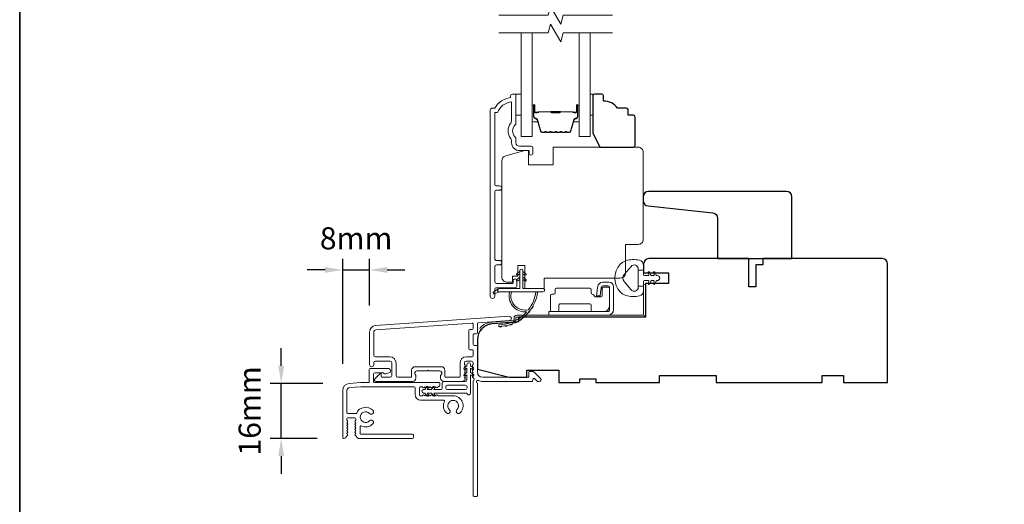
# Model space of a CAD drawing. Extents: x 3636 to 9290, y 3478 to 6021.
# Drawn here: x 3636 to 3914, y 4135 to 4272 of the extents above; entities that cross this region are included whole.
import ezdxf

# ---------------------------------------------------------------- set-up
doc = ezdxf.new("R2010")
doc.units = 0
doc.header["$LTSCALE"] = 250
doc.header["$MEASUREMENT"] = 0
doc.header["$PDMODE"] = 3
doc.header["$PDSIZE"] = -2
doc.layers.get('DEFPOINTS').update_dxf_attribs({"color": 2, "linetype": 'CONTINUOUS'})
for name, color, linetype, lineweight in [('1', 1, 'CONTINUOUS', 13), ('6', 6, 'CONTINUOUS', 5), ('7', 7, 'CONTINUOUS', 9), ('8', 7, 'CONTINUOUS', 35), ('Accessory Retainer Clip', 30, 'CONTINUOUS', 9), ('Butal', 9, 'CONTINUOUS', 15), ('Dimensions', 2, 'CONTINUOUS', 15), ('Frame & Sash Cladding', 3, 'CONTINUOUS', 15), ('Hinge', 5, 'CONTINUOUS', 15), ('Jamb Liner', 230, 'CONTINUOUS', 9), ('Sill Nose', 140, 'CONTINUOUS', 15), ('Spacer Bar', 1, 'CONTINUOUS', 9), ('Veneer', 7, 'CONTINUOUS', 5), ('Weather-Strip', 6, 'CONTINUOUS', 9), ('Wood', 7, 'CONTINUOUS', 25)]:
    doc.layers.add(name, color=color, linetype=linetype, lineweight=lineweight)
doc.styles.add('ROMANS', font='romans')
doc.dimstyles.new('LWDEC', dxfattribs={"dimscale": 20, "dimtxt": 2.5, "dimasz": 2, "dimexe": 1.25, "dimexo": 3, "dimgap": 2, "dimtad": 1, "dimtoh": 1, "dimdec": 0, "dimzin": 11, "dimdsep": 46, "dimtxsty": 'ROMANS', "dimcen": 0, "dimdle": 1.5, "dimazin": 0, "dimtfac": 1, "dimtdec": 0, "dimtix": 1, "dimtmove": 0, "dimatfit": 3, "dimfxl": 0, "dimtzin": 0, "dimarcsym": 0})

# ---------------------------------------------------------------- blocks, each defined once
blk = doc.blocks.new('2802C')
at = {"layer": 'Veneer'}
blk.add_lwpolyline([(29.61, 4.5), (32.61, 4.5), (32.61, 3), (34.31, 3), (34.31, 1.5, -0.414214), (32.81, 0), (0, 0, -0.339454), (-1.45, 1.11), (-2.89, 6.5), (-2.89, 7.5), (-0.89, 7.5), (1.11, 7.5), (1.11, 14.5), (-3.89, 14.5), (-3.89, 38.5, -0.414214), (-2.39, 40), (22.11, 40, -0.414214), (23.61, 38.5), (23.61, 35), (31.61, 35, -0.414214), (33.11, 33.5), (33.11, 12), (36.11, 12), (36.11, 6.5), (29.61, 6.5), (29.61, 4.5), (29.61, 4.5)], format="xyb", dxfattribs=at)
blk = doc.blocks.new('*D118')
at = {"layer": 'DEFPOINTS', "color": 0}
for p in [(3709.47, 4169.36), (3728.72, 4169.36), (3727.1, 4153.84)]:
    blk.add_point(p, dxfattribs=at)
at = {"layer": 'Dimensions', "color": 0, "lineweight": -2}
for p, q in [((3709.47, 4174.36), (3709.47, 4179.36)), ((3721.22, 4169.36), (3706.35, 4169.36)), ((3709.47, 4153.84), (3709.47, 4169.36)), ((3719.6, 4153.84), (3706.35, 4153.84)), ((3709.47, 4148.84), (3709.47, 4143.84))]:
    blk.add_line(p, q, dxfattribs=at)
at = {"layer": 'Dimensions', "color": 0}
for points in [[(3708.64, 4174.36), (3710.31, 4174.36), (3709.47, 4169.36)], [(3708.64, 4148.84), (3710.31, 4148.84), (3709.47, 4153.84)]]:
    blk.add_solid(points, dxfattribs=at)
at = {"layer": 'Dimensions', "color": 0, "insert": (3701.35, 4161.6), "char_height": 6.25, "attachment_point": 5, "rotation": 90, "style": 'ROMANS'}
blk.add_mtext('16mm', dxfattribs=at)
blk = doc.blocks.new('*D119')
at = {"layer": 'DEFPOINTS', "color": 0}
for p in [(3734.45, 4201.43), (3734.45, 4183.89), (3726.85, 4167.37)]:
    blk.add_point(p, dxfattribs=at)
at = {"layer": 'Dimensions', "color": 0, "lineweight": -2}
for p, q in [((3726.85, 4174.87), (3726.85, 4204.55)), ((3734.45, 4191.39), (3734.45, 4204.55)), ((3721.85, 4201.43), (3716.85, 4201.43)), ((3726.85, 4201.43), (3734.45, 4201.43)), ((3739.45, 4201.43), (3744.45, 4201.43))]:
    blk.add_line(p, q, dxfattribs=at)
at = {"layer": 'Dimensions', "color": 0}
for points in [[(3721.85, 4202.26), (3721.85, 4200.59), (3726.85, 4201.43)], [(3739.45, 4202.26), (3739.45, 4200.59), (3734.45, 4201.43)]]:
    blk.add_solid(points, dxfattribs=at)
at = {"layer": 'Dimensions', "color": 0, "insert": (3730.65, 4209.55), "char_height": 6.25, "attachment_point": 5, "style": 'ROMANS'}
blk.add_mtext('8mm', dxfattribs=at)

msp = doc.modelspace()

# ---------------------------------------------------------------- linework, layer by layer
at = {"layer": '1', "color": 1}
for points in [[(3780.43174, 4268.39111), (3780.43174, 4239.14154), (3777.33176, 4239.14154), (3777.33176, 4268.39111)], [(3793.72956, 4268.39111), (3793.72956, 4239.14154), (3796.82955, 4239.14154), (3796.82955, 4268.39111)]]:
    msp.add_lwpolyline(points, dxfattribs=at)
at = {"layer": '6'}
for points in [[(3775.84232, 4251.14152), (3777.34231, 4251.14152), (3777.34231, 4245.14153), (3775.84232, 4245.14153)], [(3796.82955, 4245.14153), (3797.58954, 4245.14153), (3797.58954, 4251.14152), (3796.82955, 4251.14152)]]:
    msp.add_lwpolyline(points, close=True, dxfattribs=at)
at = {"layer": '7', "flags": 128}
for points in [[(3803.17955, 4273.39109), (3789.19389, 4273.39109), (3788.52402, 4270.8911), (3785.63728, 4275.89108), (3784.96741, 4273.39109), (3770.98176, 4273.39109)], [(3803.17955, 4268.39111), (3789.19389, 4268.39111), (3788.52402, 4265.89112), (3785.63728, 4270.8911), (3784.96741, 4268.39111), (3770.98176, 4268.39111)]]:
    msp.add_lwpolyline(points, dxfattribs=at)
at = {"layer": '8', "linetype": 'Continuous'}
msp.add_lwpolyline([(3635.51092, 4512.89951), (5298.86866, 4512.89951), (5298.86866, 3477.87489), (3635.51092, 3477.87489)], close=True, dxfattribs=at)
at = {"layer": 'Accessory Retainer Clip'}
msp.add_lwpolyline([(3762.0666, 4166.38702, 0.761858294), (3763.01099, 4166.64707), (3763.01099, 4171.82346), (3763.52225, 4171.46547, 1), (3763.81362, 4171.8816), (3763.01099, 4172.4436), (3763.01099, 4173.68904), (3763.52225, 4173.33106, 1), (3763.81362, 4173.74718), (3763.01099, 4174.30919), (3763.01099, 4174.68104, 1), (3761.99499, 4174.68104), (3761.99499, 4174.30919), (3761.19236, 4173.74718, 1), (3761.48373, 4173.33106), (3761.99499, 4173.68904), (3761.99499, 4172.4436), (3761.19236, 4171.8816, 1), (3761.48373, 4171.46547), (3761.99499, 4171.82346), (3761.99499, 4170.38905, -0.414213562), (3761.49499, 4169.88906), (3755.47656, 4169.88906, 0.414213562), (3754.97657, 4169.38906), (3754.97657, 4167.89706, -0.414213562), (3754.72657, 4167.64706), (3752.59217, 4167.64706), (3752.95015, 4168.15833, 1), (3752.53402, 4168.4497), (3751.97202, 4167.64706), (3750.72658, 4167.64706), (3751.08457, 4168.15833, 1), (3750.66844, 4168.4497), (3750.10644, 4167.64706), (3749.73459, 4167.64706, 1), (3749.73459, 4166.63107), (3750.10644, 4166.63107), (3750.66844, 4165.82843, 1), (3751.08457, 4166.11981), (3750.72658, 4166.63107), (3751.97202, 4166.63107), (3752.53402, 4165.82843, 1), (3752.95015, 4166.11981), (3752.59217, 4166.63107), (3761.63708, 4166.63107, -0.264253664), (3762.0666, 4166.38702)], format="xyb", dxfattribs=at)
msp.add_lwpolyline([(3761.51099, 4167.63106, 0.414213562), (3762.01099, 4168.13106), (3762.01099, 4168.38906, 0.414213562), (3761.51099, 4168.88906), (3756.47656, 4168.88906, 0.414213562), (3755.97656, 4168.38906), (3755.97656, 4168.13106, 0.414213562), (3756.47656, 4167.63106)], format="xyb", close=True, dxfattribs=at)
at = {"layer": 'Butal'}
for points in [[(3780.43174, 4247.70115), (3780.43174, 4243.52267, 0.414213562), (3780.68174, 4243.27267), (3782.00662, 4243.27267), (3781.82002, 4243.88301, 0.329750547), (3781.46074, 4244.14887), (3781.34174, 4244.14887, -0.414213562), (3780.83174, 4244.65887), (3780.83174, 4247.95115), (3780.68174, 4247.95115, 0.414213562)], [(3793.72956, 4247.70115), (3793.72956, 4243.52267, -0.414213562), (3793.47956, 4243.27267), (3792.15468, 4243.27267), (3792.34128, 4243.88301, -0.329750547), (3792.70056, 4244.14887), (3792.81956, 4244.14887, 0.414213562), (3793.32956, 4244.65887), (3793.32956, 4247.95115), (3793.47956, 4247.95115, -0.414213562)]]:
    msp.add_lwpolyline(points, format="xyb", close=True, dxfattribs=at)
at = {"layer": 'Frame & Sash Cladding'}
msp.add_lwpolyline([(3771.22131, 4202.86193, 1), (3771.22118, 4204.10394), (3770.34229, 4204.10394, -0.414213818), (3769.84229, 4204.60393), (3769.84227, 4223.43192, -0.41421199), (3770.34226, 4223.93192), (3771.24226, 4223.93193, 1), (3771.22115, 4225.17394), (3770.34227, 4225.17393, -0.414213818), (3769.84227, 4225.67393), (3769.84224, 4245.89119), (3770.63048, 4245.89119, -0.283225667), (3774.59232, 4248.91125), (3774.59232, 4243.5097, -0.165435906), (3774.38488, 4242.8999, 0.340182274), (3774.38488, 4238.53554, -0.165435906), (3774.59232, 4237.92574), (3774.59232, 4237.3912, 0.414213562), (3776.84231, 4235.14121), (3779.54229, 4235.14121), (3779.54231, 4234.44121, 1), (3780.64231, 4234.44121), (3780.64229, 4235.89121, 0.414213562), (3780.14229, 4236.39121), (3776.84231, 4236.39121, -0.414213562), (3775.84232, 4237.3912), (3775.84232, 4238.38948, 0.196124341), (3775.55697, 4239.08896, -0.407939995), (3775.55697, 4242.34648, 0.196124341), (3775.84232, 4243.04596), (3775.84232, 4250.89118, 0.414213562), (3775.59232, 4251.14118), (3774.84232, 4251.14118, 0.414213562), (3774.34232, 4250.64118), (3774.34232, 4250.14118, 0.23812491), (3769.84233, 4247.14118), (3769.14226, 4247.14118, 0.414213562), (3768.59226, 4246.59119), (3768.59233, 4194.019, 1), (3769.84233, 4194.019), (3769.84233, 4195.89821, -0.415215044), (3770.34232, 4196.39992), (3775.58905, 4196.39994, 0.415908562), (3776.14223, 4196.94993), (3776.14223, 4198.34992, 1), (3775.04223, 4198.34992), (3775.04223, 4197.84194, -0.414213041), (3774.84223, 4197.64194), (3770.34232, 4197.64193, -0.414213562), (3769.84232, 4198.14193), (3769.8423, 4202.36192, -0.41421344), (3770.34229, 4202.86192), (3771.24229, 4202.86193)], format="xyb", dxfattribs=at)
for points in [[(3736.12668, 4185.6846, 0.393910476), (3734.45224, 4183.88899), (3734.45224, 4174.68901, 1), (3735.65224, 4174.68901), (3735.65224, 4175.18901, -0.414213562), (3736.15224, 4175.68901), (3740.25223, 4175.68901, -0.414213562), (3740.75223, 4175.18901), (3740.75223, 4171.58902, -0.414213562), (3740.25223, 4171.08902), (3738.00223, 4171.08902, -0.414213562), (3737.75224, 4171.33902), (3737.75224, 4171.89261, 0.668178638), (3737.32546, 4172.06938), (3735.99869, 4170.74261, 0.668178638), (3736.35224, 4169.88906), (3746.55222, 4169.88906, 0.414213562), (3747.55222, 4170.88905), (3747.55222, 4171.60167, 0.239931648), (3747.44927, 4171.80384, -0.726330026), (3747.80222, 4172.88905), (3750.80221, 4172.88905), (3751.05221, 4173.13905), (3751.30221, 4172.88905), (3754.3022, 4172.88905, -0.726330026), (3754.65514, 4171.80384, 0.239931648), (3754.5522, 4171.60167), (3754.5522, 4170.88905, 0.414213562), (3755.5522, 4169.88906), (3760.75235, 4169.88906, 0.213421765), (3761.12503, 4170.05572), (3761.43933, 4170.40712, 0.381966011), (3761.43933, 4170.74046), (3761.25299, 4170.94879), (3761.43933, 4171.15712, 0.381966017), (3761.43933, 4171.49045), (3761.25299, 4171.69879), (3761.43933, 4171.90712, 0.381966017), (3761.43933, 4172.24045), (3761.25299, 4172.44879), (3761.43933, 4172.65712, 0.381966017), (3761.43933, 4172.99045), (3761.25299, 4173.19878), (3761.43933, 4173.40712, 0.381966017), (3761.43933, 4173.74045), (3761.25299, 4173.94878), (3761.43933, 4174.15712, 0.381966017), (3761.43933, 4174.49045), (3761.25299, 4174.69878), (3761.25299, 4175.18905, -0.414213562), (3761.75299, 4175.68904), (3763.25299, 4175.68904, -0.414213562), (3763.75299, 4175.18905), (3763.75299, 4174.69878), (3763.56665, 4174.49045, 0.381966017), (3763.56665, 4174.15712), (3763.75299, 4173.94878), (3763.56665, 4173.74045, 0.381966017), (3763.56665, 4173.40712), (3763.75299, 4173.19878), (3763.56665, 4172.99045, 0.381966017), (3763.56665, 4172.65712), (3763.75299, 4172.44879), (3763.56665, 4172.24045, 0.381966017), (3763.56665, 4171.90712), (3763.75299, 4171.69879), (3763.56665, 4171.49045, 0.381966017), (3763.56665, 4171.15712), (3763.95034, 4170.72814, -0.561266852), (3763.75299, 4170.07438), (3763.75299, 4137.63912, 0.414213562), (3764.00299, 4137.38912), (3764.70298, 4137.38912, 0.414213562), (3764.95298, 4137.63912), (3764.95298, 4169.4359, -1.114225239), (3765.23363, 4170.18008, 0.117683396), (3766.45298, 4169.88906), (3780.07266, 4169.88906, 0.424236125), (3780.70229, 4170.54053, -0.680579769), (3781.12893, 4170.72583), (3781.89248, 4169.96228, 0.198912367), (3782.06925, 4169.88906), (3782.45215, 4169.88906, 0.668178638), (3782.8057, 4170.74261), (3780.88248, 4172.66583, 0.198912367), (3780.7057, 4172.73905), (3779.70215, 4172.73905, 0.414213562), (3779.45215, 4172.48905), (3779.45215, 4171.08902), (3766.45298, 4171.08902, -0.414213562), (3764.95298, 4172.58901), (3764.95298, 4179.839, 0.414213562), (3764.70298, 4180.089), (3764.00218, 4180.089, -0.414213562), (3763.75218, 4180.339), (3763.75218, 4183.1578, -0.414213562), (3764.00218, 4183.4078), (3764.70298, 4183.4078, 0.414213562), (3764.95298, 4183.6578), (3764.95298, 4186.26428, -0.393910476), (3765.18554, 4186.51367), (3773.99402, 4187.12962, 1), (3773.91031, 4188.32669)], [(3763.50299, 4178.889, -0.414213562), (3763.75299, 4178.639), (3763.75299, 4177.139, -0.414213562), (3763.50299, 4176.889), (3761.85299, 4176.889, 0.414213562), (3760.05299, 4175.08901), (3760.05299, 4171.33902, -0.414213562), (3759.80299, 4171.08902), (3756.0022, 4171.08902, -0.414213562), (3755.7522, 4171.33902), (3755.7522, 4173.08901, 0.414213562), (3754.7522, 4174.08901), (3747.35222, 4174.08901, 0.414213562), (3746.35222, 4173.08901), (3746.35222, 4171.33902, -0.414213562), (3746.10222, 4171.08902), (3742.45223, 4171.08902, -0.414213562), (3741.95223, 4171.58902), (3741.95223, 4175.08901, 0.414213562), (3740.15223, 4176.889), (3736.15224, 4176.889, -0.414213562), (3735.65224, 4177.389), (3735.65224, 4183.88899, -0.393910476), (3736.21038, 4184.48753), (3763.48474, 4186.39474, -0.434812375), (3763.75218, 4186.14535), (3763.75218, 4184.8578, -0.414213562), (3763.50218, 4184.6078), (3762.80219, 4184.6078, 0.414213562), (3762.55219, 4184.3578), (3762.55219, 4179.139, 0.414213562), (3762.80219, 4178.889)]]:
    msp.add_lwpolyline(points, format="xyb", close=True, dxfattribs=at)
at = {"layer": 'Hinge', "color": 150, "linetype": 'Continuous'}
for points in [[(3801.83762, 4188.61998, 0.414213665), (3803.41242, 4190.19478), (3803.41242, 4191.15998), (3803.41242, 4192.17597), (3803.41242, 4193.19197), (3803.41242, 4196.72256, 0.414213562), (3802.14242, 4197.99256), (3800.39942, 4197.99256, 0.372716612), (3798.96655, 4196.75214), (3798.92183, 4196.44317), (3798.59099, 4194.15717), (3799.65894, 4194.15717), (3799.98978, 4196.44317), (3800.01238, 4196.59934, -0.372716612), (3800.38945, 4196.92576), (3801.96462, 4196.92576, -0.414213562), (3802.34562, 4196.54477), (3802.34562, 4191.33778), (3802.34562, 4191.15998), (3802.34562, 4190.19478, -0.414213613), (3801.83762, 4189.68678), (3800.69462, 4189.68678), (3797.54503, 4189.68678), (3795.39421, 4189.68678), (3785.17525, 4189.68678), (3785.17525, 4188.61998), (3795.39421, 4188.61998), (3797.87523, 4188.61998), (3801.83762, 4188.61998)], [(3800.69462, 4189.68678, 0.414213562), (3802.34562, 4191.33778), (3802.34562, 4196.18917, 0.414213562), (3801.96462, 4196.57017), (3800.64382, 4196.57017, 0.414213562), (3800.26282, 4196.18917), (3800.26282, 4194.18257, -0.414213562), (3799.88182, 4193.80157), (3798.28163, 4193.80157), (3797.67892, 4194.44589, 0.184347128), (3797.43475, 4194.5651, -0.388219585), (3797.08783, 4194.94457), (3797.08783, 4195.88437, 0.414213562), (3796.70683, 4196.26537), (3792.00784, 4196.26537), (3787.58513, 4196.26537), (3787.30885, 4196.26537, 0.414213562), (3786.92785, 4195.88437), (3786.92785, 4194.94457, -0.414213562), (3786.54685, 4194.56357), (3785.98805, 4194.56357, 0.41421368), (3785.60705, 4194.18257), (3785.60705, 4190.06778, 0.414213562), (3785.98805, 4189.68678), (3787.63905, 4189.68678, 0.414213562), (3788.02005, 4190.06778), (3788.02005, 4191.51558, -0.414213619), (3788.40105, 4191.89657), (3796.78303, 4191.89657, -0.414213562), (3797.16403, 4191.51558), (3797.16403, 4189.93678, 0.414213501), (3797.41403, 4189.68678), (3800.69462, 4189.68678)]]:
    msp.add_lwpolyline(points, format="xyb", dxfattribs=at)
at = {"layer": 'Jamb Liner'}
msp.add_lwpolyline([(3775.30296, 4187.3693, -0.393910476), (3775.0704, 4187.11991), (3769.10419, 4186.70272, 0.196170481), (3765.71427, 4185.03484, 1), (3766.08814, 4184.70285, -0.196170481), (3769.13907, 4186.20394), (3775.10528, 4186.62113, 0.393910476), (3775.80296, 4187.3693), (3775.80296, 4187.86991, -0.414213562), (3776.05296, 4188.11991), (3811.70289, 4188.11991, 0.414213562), (3812.45289, 4188.86991), (3812.45289, 4197.11989, 1), (3811.95289, 4197.11989), (3811.95289, 4188.86991, -0.414213562), (3811.70289, 4188.61991), (3776.05296, 4188.61991, 0.414213562), (3775.30296, 4187.86991)], format="xyb", close=True, dxfattribs=at)
at = {"layer": 'Sill Nose'}
msp.add_lwpolyline([(3755.60676, 4164.28177, 0.555456758), (3755.38244, 4164.64215), (3748.85471, 4164.64215, -0.414213562), (3747.35471, 4166.14214), (3747.35471, 4168.14214, 0.414213562), (3747.10471, 4168.39213), (3732.03924, 4168.39213, 0.017455065), (3732.00436, 4168.39092), (3728.79898, 4168.16677, 0.393910476), (3728.05479, 4167.36873), (3728.05479, 4161.09216, 0.414213562), (3728.30479, 4160.84216), (3730.57928, 4160.84216, 0.295049482), (3730.80723, 4160.9895, -0.533303883), (3735.38246, 4161.76436, -1), (3734.46078, 4160.89064, 2.5084399), (3734.46079, 4158.79371, -1), (3735.38247, 4157.91999, -0.329061446), (3732.11565, 4157.33799, 0.556176689), (3731.75477, 4157.11392), (3731.75477, 4155.29219, 0.414213562), (3732.00477, 4155.04219), (3746.60472, 4155.04219, -0.414213562), (3746.85471, 4154.79219), (3746.85471, 4154.09219, -0.414213562), (3746.60472, 4153.84219), (3731.36606, 4153.84219, -0.213421068), (3730.99339, 4154.00886), (3730.36844, 4154.70756, -0.381966774), (3730.36844, 4155.04089), (3730.55478, 4155.24923), (3730.36844, 4155.45756, -0.381966774), (3730.36844, 4155.79089), (3730.55478, 4155.99922), (3730.36844, 4156.20755, -0.381966774), (3730.36844, 4156.54088), (3730.55478, 4156.74922), (3730.36844, 4156.95755, -0.381966774), (3730.36844, 4157.29088), (3730.55478, 4157.49921), (3730.36844, 4157.70754, -0.381966774), (3730.36844, 4158.04087), (3730.55478, 4158.2492), (3730.36844, 4158.45753, -0.381966774), (3730.36844, 4158.79087), (3730.55478, 4158.9992), (3730.55478, 4159.39217, 0.414213562), (3730.30478, 4159.64217), (3728.30479, 4159.64217, 0.414213562), (3728.05479, 4159.39217), (3728.05479, 4158.9992), (3728.24113, 4158.79087, -0.381966774), (3728.24113, 4158.45753), (3728.05479, 4158.2492), (3728.24113, 4158.04087, -0.381966774), (3728.24113, 4157.70754), (3728.05479, 4157.49921), (3728.24113, 4157.29088, -0.381966774), (3728.24113, 4156.95755), (3728.05479, 4156.74922), (3728.24113, 4156.54088, -0.381966774), (3728.24113, 4156.20755), (3728.05479, 4155.99922), (3728.24113, 4155.79089, -0.381966774), (3728.24113, 4155.45756), (3728.05479, 4155.24923), (3728.24114, 4155.04088, -0.381942248), (3728.24113, 4154.70756), (3727.61618, 4154.00886, -0.213421068), (3727.24351, 4153.84219), (3727.10479, 4153.84219, -0.414213562), (3726.85479, 4154.09219), (3726.85479, 4167.36873, -0.393910476), (3728.71527, 4169.36385), (3731.96246, 4169.59091, -0.017455065), (3731.99734, 4169.59213), (3734.35476, 4169.59213), (3734.35476, 4173.34211, -0.414213562), (3734.60476, 4173.59211), (3739.70474, 4173.59211, -0.876976463), (3739.87297, 4172.31427), (3738.95143, 4172.06734, -0.335679743), (3738.39244, 4172.29446, 0.264320796), (3738.22061, 4172.39212), (3736.05476, 4172.39212, 0.414213562), (3735.55476, 4171.89212), (3735.55476, 4169.84213, 0.414213562), (3735.80476, 4169.59213), (3754.10469, 4169.59213, -0.414213562), (3754.35468, 4169.34213), (3754.35468, 4169.0641, -0.21342329), (3754.18802, 4168.69142), (3753.64506, 4168.2058, -0.38196601), (3753.31173, 4168.2058), (3753.1034, 4168.39213), (3752.89507, 4168.2058, -0.38196601), (3752.56174, 4168.2058), (3752.35341, 4168.39213), (3752.14507, 4168.2058, -0.38196601), (3751.81174, 4168.2058), (3751.60341, 4168.39213), (3751.39508, 4168.2058, -0.38196601), (3751.06175, 4168.2058), (3750.85342, 4168.39213), (3750.64508, 4168.2058, -0.38196601), (3750.31175, 4168.2058), (3750.10342, 4168.39213), (3749.89509, 4168.2058, -0.38196601), (3749.56175, 4168.2058), (3749.35343, 4168.39213), (3748.80471, 4168.39213, 0.414213562), (3748.55471, 4168.14214), (3748.55471, 4166.14214, 0.414213562), (3748.80471, 4165.89214), (3749.35343, 4165.89214), (3749.56175, 4166.07848, -0.38196601), (3749.89509, 4166.07848), (3750.10342, 4165.89214), (3750.31175, 4166.07848, -0.38196601), (3750.64508, 4166.07848), (3750.85342, 4165.89214), (3751.06175, 4166.07848, -0.38196601), (3751.39508, 4166.07848), (3751.60341, 4165.89214), (3751.81174, 4166.07848, -0.38196601), (3752.14507, 4166.07848), (3752.35341, 4165.89214), (3752.56174, 4166.07848, -0.38196601), (3752.89507, 4166.07848), (3753.1034, 4165.89214), (3753.31173, 4166.07848, -0.38196601), (3753.64506, 4166.07848), (3753.9093, 4165.84214), (3758.11366, 4165.84214, -0.678233111), (3760.03388, 4161.0186, -1), (3759.16105, 4161.94113, 2.509657944), (3757.06486, 4161.94246, -1), (3756.19086, 4161.02104, -0.32836792), (3755.60676, 4164.28177)], format="xyb", dxfattribs=at)
at = {"layer": 'Spacer Bar'}
for points in [[(3785.89911, 4240.27268, -0.226276898), (3785.80042, 4240.31976), (3785.73155, 4240.4048, 0.476975533), (3785.53416, 4240.4048), (3785.46529, 4240.31976, -0.226276898), (3785.36659, 4240.27268), (3784.45132, 4240.27268, -0.226276898), (3784.35262, 4240.31976), (3784.28375, 4240.4048, 0.476975533), (3784.08636, 4240.4048), (3784.01749, 4240.31976, -0.226276898), (3783.9188, 4240.27268), (3783.29425, 4240.27268, -0.329750547), (3782.8161, 4240.6265), (3781.81958, 4243.88594, 0.329750547), (3781.45074, 4244.15887), (3781.33174, 4244.15887, -0.414213562), (3780.83174, 4244.65887), (3780.83174, 4247.95115, -1), (3781.21274, 4247.95115), (3781.21274, 4246.08738, 0.414213562), (3781.36274, 4245.93738), (3781.87467, 4245.93738), (3781.87467, 4245.82308), (3781.39844, 4245.82308, -0.414213562), (3781.09844, 4246.12308), (3781.09844, 4247.95115, 1), (3780.94604, 4247.95115), (3780.94604, 4244.65887, 0.414213562), (3781.33174, 4244.27317), (3781.45074, 4244.27317, -0.329750547), (3781.92889, 4243.91935), (3782.9254, 4240.65991, 0.329750547), (3783.29425, 4240.38698), (3783.9188, 4240.38698, 0.226276898), (3783.92867, 4240.39169), (3783.99753, 4240.47673, -0.476975533), (3784.37258, 4240.47673), (3784.44145, 4240.39169, 0.226276898), (3784.45132, 4240.38698), (3785.36659, 4240.38698, 0.226276898), (3785.37646, 4240.39169), (3785.44533, 4240.47673, -0.476975533), (3785.82038, 4240.47673), (3785.88924, 4240.39169, 0.226276898), (3785.89911, 4240.38698), (3786.81294, 4240.38707, 0.256632871), (3786.82426, 4240.39169), (3786.89313, 4240.47673, -0.476975533), (3787.26818, 4240.47673), (3787.33704, 4240.39169, 0.226276898), (3787.34691, 4240.38698), (3788.26073, 4240.38707, 0.256632871), (3788.27206, 4240.39169), (3788.34092, 4240.47673, -0.476975533), (3788.71597, 4240.47673), (3788.78484, 4240.39169, 0.226276898), (3788.79471, 4240.38698), (3789.70853, 4240.38707, 0.256632871), (3789.71985, 4240.39169), (3789.78872, 4240.47673, -0.476975533), (3790.16377, 4240.47673), (3790.23264, 4240.39169, 0.226276898), (3790.24251, 4240.38698), (3790.86706, 4240.38698, 0.329750547), (3791.2359, 4240.65991), (3792.23241, 4243.91935, -0.329750547), (3792.71056, 4244.27317), (3792.82956, 4244.27317, 0.414213562), (3793.21526, 4244.65887), (3793.21526, 4247.95115, 1), (3793.06286, 4247.95115), (3793.06286, 4246.12308, -0.414213562), (3792.76286, 4245.82308), (3792.28663, 4245.82308), (3792.28663, 4245.93738), (3792.79856, 4245.93738, 0.414213562), (3792.94856, 4246.08738), (3792.94856, 4247.95115, -1), (3793.32956, 4247.95115), (3793.32956, 4244.65887, -0.414213562), (3792.82956, 4244.15887), (3792.71056, 4244.15887, 0.329750547), (3792.34172, 4243.88594), (3791.34521, 4240.6265, -0.329750547), (3790.86706, 4240.27268), (3790.24251, 4240.27268, -0.226276898), (3790.14381, 4240.31976), (3790.07494, 4240.4048, 0.476975533), (3789.87755, 4240.4048), (3789.80868, 4240.31976, -0.226276898), (3789.70998, 4240.27268), (3788.79471, 4240.27268, -0.226276898), (3788.69601, 4240.31976), (3788.62715, 4240.4048, 0.476975533), (3788.42975, 4240.4048), (3788.36089, 4240.31976, -0.226276898), (3788.26219, 4240.27268), (3787.34691, 4240.27268, -0.226276898), (3787.24821, 4240.31976), (3787.17935, 4240.4048, 0.476975533), (3786.98195, 4240.4048), (3786.91309, 4240.31976, -0.226276898), (3786.81439, 4240.27268)], [(3781.43149, 4245.98818), (3782.06295, 4245.98818, 0.229069831), (3782.22353, 4246.06239, -0.224481356), (3782.36094, 4246.12736), (3785.6417, 4246.12736, -0.289639526), (3785.80234, 4246.02579, 0.272735956), (3786.0267, 4245.87388), (3788.13461, 4245.87388, 0.272736089), (3788.35897, 4246.02579, -0.289639526), (3788.5196, 4246.12736), (3791.80036, 4246.12736, -0.224481356), (3791.93777, 4246.06239, 0.229069832), (3792.09836, 4245.98818), (3792.72981, 4245.98818), (3792.72981, 4245.93738), (3792.09877, 4245.93738, -0.228584965), (3791.89851, 4246.03015, 0.224481356), (3791.80036, 4246.07656), (3788.5196, 4246.07656, 0.289639526), (3788.40486, 4246.00401, -0.274141273), (3788.13613, 4245.82308), (3786.02517, 4245.82308, -0.274141273), (3785.75644, 4246.00401, 0.289639526), (3785.6417, 4246.07656), (3782.36094, 4246.07656, 0.224481356), (3782.26279, 4246.03015, -0.228584965), (3782.06253, 4245.93738), (3781.43149, 4245.93738)]]:
    msp.add_lwpolyline(points, format="xyb", close=True, dxfattribs=at)
msp.add_lwpolyline([(3785.64266, 4246.07655, 0.001885081), (3785.6417, 4246.07656), (3782.36094, 4246.07656, 0.224481356), (3782.26279, 4246.03015, -0.228584965), (3782.06253, 4245.93738), (3781.43149, 4245.93738), (3781.43149, 4245.98818), (3782.06295, 4245.98818, 0.229069831), (3782.22353, 4246.06239, -0.224481356), (3782.36094, 4246.12736), (3785.64171, 4246.12736, 0.214245157), (3785.67848, 4246.14387, -0.214245157), (3785.81138, 4246.20356), (3788.34993, 4246.20356, -0.214245157), (3788.48282, 4246.14387, 0.214245157), (3788.5196, 4246.12736), (3791.80036, 4246.12736, -0.224481356), (3791.93777, 4246.06239, 0.229069832), (3792.09836, 4245.98818), (3792.72981, 4245.98818), (3792.72981, 4245.93738), (3792.09877, 4245.93738, -0.228584965), (3791.89851, 4246.03015, 0.224481356), (3791.80036, 4246.07656), (3788.5196, 4246.07656, -0.214245157), (3788.44485, 4246.11012, 0.214245157), (3788.34993, 4246.15276), (3785.81138, 4246.15276, 0.214245157), (3785.71645, 4246.11012, -0.214245157), (3785.6417, 4246.07656)], format="xyb", dxfattribs=at)
at = {"layer": 'Weather-Strip'}
for points in [[(3777.81198, 4201.1979), (3777.81198, 4196.14791), (3783.55196, 4196.14791, -1), (3783.55196, 4195.24791), (3771.09199, 4195.24791, -1), (3771.09199, 4196.14791), (3776.91198, 4196.14791), (3776.91198, 4201.1979, -1)], [(3806.94038, 4204.01607, 0.124214873), (3805.36211, 4203.02081, 0.399999981), (3805.36211, 4195.21897, 0.124214873), (3806.94038, 4194.22371, 0.139844637), (3810.78035, 4194.07938, 0.345454386), (3811.94261, 4195.56085), (3811.94261, 4196.83193), (3810.41731, 4196.83193), (3811.94261, 4196.83193), (3811.94261, 4198.14698, -0.414213562), (3812.19683, 4198.4012), (3813.22185, 4198.4012, -0.539650607), (3813.43291, 4198.0798), (3813.24725, 4197.65106, 1), (3813.65244, 4197.4756), (3813.99323, 4198.2626, -0.298996013), (3814.20429, 4198.4012), (3814.72758, 4198.4012, -0.539650607), (3814.93864, 4198.0798), (3814.75298, 4197.65107, 1), (3815.15822, 4197.47559), (3815.49902, 4198.2626, -0.298996013), (3815.71008, 4198.4012), (3815.79018, 4198.4012, 1), (3815.79018, 4199.83858), (3815.71008, 4199.83858, -0.298996013), (3815.49902, 4199.97718), (3815.15822, 4200.76419, 1), (3814.75298, 4200.58871), (3814.93859, 4200.1601, -0.539650607), (3814.72745, 4199.83858), (3814.20435, 4199.83858, -0.298996013), (3813.99321, 4199.97724), (3813.65244, 4200.76418, 1), (3813.24725, 4200.58873), (3813.43286, 4200.1601, -0.539650607), (3813.22172, 4199.83858), (3812.19683, 4199.83858, -0.414213562), (3811.94261, 4200.0928), (3811.94261, 4201.40785), (3810.41731, 4201.40785), (3810.41731, 4196.83193), (3810.41731, 4196.55034, -0.700207539), (3808.39699, 4195.815), (3806.44655, 4198.13944, -0.363970233), (3806.44655, 4200.10034), (3808.39699, 4202.42478, -0.700207539), (3810.41731, 4201.68944), (3810.41731, 4201.40785), (3811.94261, 4201.40785), (3811.94261, 4202.67893, 0.345454386), (3810.78035, 4204.1604, 0.139844637)], [(3776.36824, 4199.99458), (3776.91198, 4200.37531), (3776.91198, 4200.9979), (3776.07572, 4200.41235, 1)], [(3776.36824, 4198.34458), (3776.91198, 4198.72531), (3776.91198, 4199.34791), (3776.07572, 4198.76235, 1)], [(3778.35571, 4199.99458), (3777.81198, 4200.37531), (3777.81198, 4200.9979), (3778.64824, 4200.41235, -1)], [(3778.35571, 4198.34458), (3777.81198, 4198.72531), (3777.81198, 4199.34791), (3778.64824, 4198.76235, -1)], [(3771.09199, 4195.24791), (3769.85638, 4194.65725, -1), (3769.59308, 4195.19637), (3770.83361, 4196.06634, 0.732950702)], [(3779.40247, 4190.20242, -0.171884432), (3779.37458, 4190.18406, -0.583171165), (3774.59572, 4195.24791), (3774.07518, 4195.24791, 0.519556376), (3778.77983, 4189.58252, -0.678593664), (3778.82099, 4189.49921, -0.20774305), (3771.05109, 4185.95798, 0.408958169), (3771.00199, 4185.90799), (3771.00199, 4185.50793, 0.419299285), (3771.05286, 4185.45793, 0.372377705), (3781.98641, 4195.24791), (3781.48212, 4195.24791, -0.129409956)], [(3780.66934, 4191.2334, -0.017214687), (3780.2717, 4190.57133, 0.39088213)], [(3777.60959, 4187.71487, -0.01745643), (3776.96804, 4187.26573, 0.41699381)], [(3778.79002, 4188.74072, -0.017379824), (3778.21975, 4188.20898, 0.407742851)], [(3779.81664, 4189.92115, -0.017298312), (3779.32827, 4189.31802, 0.3989898)], [(3771.84489, 4185.4997, -0.017679217), (3771.05286, 4185.45793, 0.455609357)], [(3773.38778, 4185.74509, -0.017637855), (3772.61106, 4185.59399, 0.446076526)], [(3774.88194, 4186.20255, -0.017586676), (3774.13594, 4185.94567, 0.436337502)], [(3776.29839, 4186.86336, -0.017525905), (3775.5978, 4186.50645, 0.426582598)]]:
    msp.add_lwpolyline(points, format="xyb", close=True, dxfattribs=at)
at = {"layer": 'Wood'}
for points in [[(3809.08952, 4245.14153), (3807.58952, 4245.14153), (3807.58952, 4246.64152, 0.414213562), (3807.08953, 4247.14152), (3804.58953, 4247.14152, 0.236067977), (3800.58954, 4249.14152), (3800.58954, 4250.64152, 0.414213562), (3800.08954, 4251.14152), (3798.08954, 4251.14152, 0.414213562), (3797.58954, 4250.64152), (3797.58954, 4240.14154), (3799.58954, 4236.14155), (3809.08952, 4236.14155, 0.414213562), (3809.58952, 4236.64154), (3809.58952, 4244.64153, 0.414213562)], [(3813.35493, 4223.63997, 0.414213562), (3811.85493, 4222.13997), (3811.85493, 4220.99058, 0.383864035), (3813.19814, 4219.4988), (3831.51169, 4217.57397, -0.383864035), (3832.85489, 4216.08219), (3832.85489, 4204.64001), (3853.85485, 4204.64001), (3853.85485, 4222.13997, 0.414213562), (3852.35485, 4223.63997), (3849.35486, 4223.63997)], [(3814.63974, 4197.61989), (3814.63974, 4197.61989), (3812.45289, 4197.61989), (3812.45289, 4188.11991), (3776.5707, 4188.11991), (3776.5707, 4186.73304), (3769.13907, 4186.21337, 0.393910476), (3764.95298, 4181.72434), (3764.95298, 4173.36994), (3773.95296, 4171.11995), (3778.95295, 4171.11995), (3778.95295, 4173.11994), (3787.95293, 4173.11994), (3787.95293, 4169.61995), (3793.95292, 4169.61995), (3793.95292, 4170.61995), (3798.45291, 4170.61995), (3798.45291, 4169.61995), (3816.45288, 4169.61995), (3816.45288, 4171.61995), (3832.45285, 4171.61995), (3832.45285, 4169.61995), (3862.45279, 4169.61995), (3862.45279, 4171.61995), (3868.45277, 4171.61995), (3868.45277, 4169.61995), (3880.95275, 4169.61995), (3880.95275, 4203.11988, 0.414213562), (3879.45275, 4204.61988), (3845.70282, 4204.61988), (3845.70282, 4202.86988), (3843.70282, 4202.86988), (3843.70282, 4196.6199), (3841.70283, 4196.6199), (3841.70283, 4204.61988), (3813.45288, 4204.61988, 0.414213562), (3811.95289, 4203.11988), (3811.95289, 4200.61989), (3818.95287, 4200.61989), (3818.95287, 4197.61989)]]:
    msp.add_lwpolyline(points, format="xyb", close=True, dxfattribs=at)

# ---------------------------------------------------------------- block references
at = {"layer": 'Wood', "xscale": 0.999998, "yscale": 0.999998, "zscale": 0.999998, "rotation": 270}
msp.add_blockref('2802C', (3771.85317, 4232.2483), dxfattribs=at)

# ---------------------------------------------------------------- dimensions: what is measured, and where the dimension line sits
at = {"layer": 'Dimensions'}
dim = msp.add_linear_dim(base=(3734.45224, 4201.42701), p1=(3726.85479, 4167.36873), p2=(3734.45224, 4183.88899), dimstyle='LWDEC', override={"dimscale": 2.5, "dimpost": 'mm', "dimfrac": 2, "dimarcsym": 1}, dxfattribs=at)
dim.commit()
dim.dimension.update_dxf_attribs({"geometry": '*D119', "text_midpoint": (3730.65352, 4209.55201)})
dim = msp.add_linear_dim(base=(3709.47304, 4169.36385), p1=(3727.09608, 4153.84234), p2=(3728.71527, 4169.36385), angle=90, dimstyle='LWDEC', override={"dimscale": 2.5, "dimpost": 'mm', "dimfrac": 2, "dimarcsym": 1}, dxfattribs=at)
dim.commit()
dim.dimension.update_dxf_attribs({"geometry": '*D118', "text_midpoint": (3701.34804, 4161.6031)})

doc.saveas('drawing.dxf')
